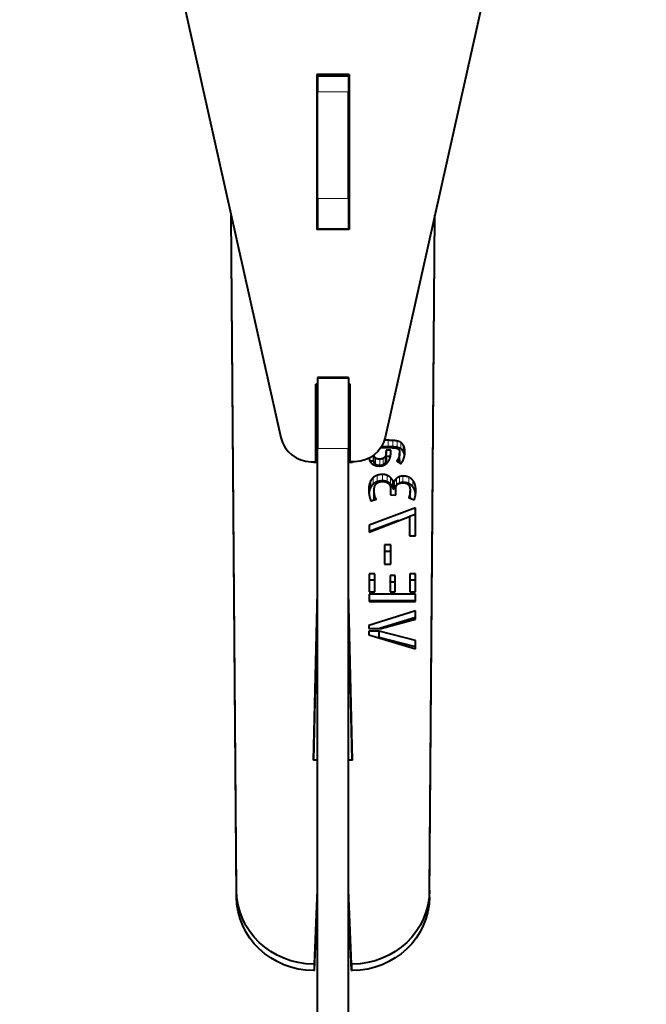
# Model space of a CAD drawing. Units: millimetres. Extents: x 2 to 1189, y 1 to 840.
# Drawn here: x 336 to 356, y 326 to 358 of the extents above; entities that cross this region are included whole.
import ezdxf

# ---------------------------------------------------------------- set-up
doc = ezdxf.new("R2010")
doc.units = ezdxf.units.MM
doc.header["$LTSCALE"] = 12.7
doc.layers.add('TANGENT_LINES', color=7, linetype='Continuous', lineweight=15)
doc.layers.add('Visible', color=7, linetype='Continuous', lineweight=40)

msp = doc.modelspace()

# ---------------------------------------------------------------- linework, layer by layer
at = {"layer": 'TANGENT_LINES'}
for p, q in [((345.31, 355.475), (346.31, 355.475)), ((345.31, 352.0277), (346.31, 352.0277)), ((345.31, 351.0628), (346.31, 351.0628)), ((345.31, 343.9537), (346.31, 343.9537)), ((347.5966, 344.0126), (347.5966, 344.2202)), ((347.7402, 344.0078), (347.7402, 344.2154)), ((347.8838, 343.9892), (347.8838, 344.1967)), ((348.0026, 343.9411), (348.0026, 344.1487)), ((348.0789, 343.8611), (348.0789, 344.0687)), ((348.1196, 343.7594), (348.1196, 343.967)), ((347.1857, 343.4407), (347.1857, 343.6482)), ((347.429, 343.4289), (347.429, 343.6365)), ((347.493, 343.4906), (347.493, 343.6981)), ((347.5234, 343.5708), (347.5234, 343.7784)), ((347.9254, 343.5184), (347.9254, 343.6503)), ((347.9518, 343.5131), (347.9518, 343.7207)), ((347.3222, 343.4045), (347.3222, 343.6121)), ((347.8917, 343.5395), (347.8917, 343.5937)), ((347.1106, 342.81), (347.1106, 343.0176)), ((347.2337, 342.8814), (347.2337, 343.089)), ((347.4095, 342.9097), (347.4095, 343.1173)), ((347.5571, 342.8823), (347.5571, 343.0899)), ((347.6658, 342.814), (347.6658, 343.0215)), ((347.9539, 342.8374), (347.9539, 343.045)), ((348.0687, 342.859), (348.0687, 343.0666)), ((348.256, 342.8229), (348.256, 343.0305)), ((346.9702, 342.5159), (346.9702, 342.7234)), ((346.9884, 342.6086), (346.9884, 342.8162)), ((347.0322, 342.7132), (347.0322, 342.9208)), ((347.735, 342.7251), (347.735, 342.9327)), ((347.7991, 342.7084), (347.7991, 342.916)), ((347.8632, 342.7827), (347.8632, 342.9903)), ((348.3862, 342.7251), (348.3862, 342.9327)), ((348.4604, 342.5814), (348.4604, 342.789)), ((347.1481, 342.3003), (347.1481, 342.4801)), ((347.1665, 342.3059), (347.1665, 342.398)), ((348.2814, 342.3563), (348.2814, 342.4479)), ((347.1899, 342.3129), (347.1899, 342.3531)), ((342.6917, 329.4866), (342.6917, 329.6942)), ((348.9283, 329.4866), (348.9283, 329.6942)), ((345.1917, 327.102), (345.1917, 327.3096)), ((346.4283, 327.102), (346.4283, 327.3096))]:
    msp.add_line(p, q, dxfattribs=at)
at = {"layer": 'Visible'}
for p, q in [((335.6915, 382.0432), (344.1291, 344.3122)), ((355.9285, 382.0432), (347.4909, 344.3122)), ((345.285, 356.0286), (345.285, 351.0293)), ((346.335, 356.0286), (345.285, 356.0286)), ((345.31, 355.9924), (345.31, 356.0286)), ((345.31, 355.9924), (346.31, 355.9924)), ((345.31, 355.9924), (345.31, 355.475)), ((346.31, 355.9924), (346.31, 356.0286)), ((346.31, 355.9924), (346.31, 355.475)), ((346.335, 356.0286), (346.335, 351.0293)), ((345.31, 352.0277), (345.31, 355.475)), ((346.31, 352.0277), (346.31, 355.475)), ((345.285, 352.7743), (345.31, 352.7743)), ((346.31, 352.7743), (346.335, 352.7743)), ((345.31, 352.0277), (345.31, 351.0628)), ((346.31, 352.0277), (346.31, 351.0628)), ((342.6917, 329.4866), (342.5232, 351.4936)), ((342.6917, 329.6942), (342.5248, 351.4862)), ((348.9283, 329.4866), (349.0968, 351.4936)), ((348.9283, 329.6942), (349.0952, 351.4862)), ((346.335, 351.0424), (345.285, 351.0424)), ((346.335, 351.0293), (345.285, 351.0293)), ((345.31, 351.0628), (345.31, 351.0424)), ((345.31, 351.0424), (346.31, 351.0424)), ((346.31, 351.0628), (346.31, 351.0424)), ((345.31, 346.2432), (345.31, 346.2358)), ((346.31, 346.2432), (345.31, 346.2432)), ((345.31, 346.2358), (346.31, 346.2358)), ((345.31, 346.2358), (345.31, 343.9537)), ((346.31, 346.2432), (346.31, 346.2358)), ((346.31, 346.2358), (346.31, 343.9537)), ((345.255, 343.5305), (345.255, 346.0301)), ((345.31, 346.0301), (345.255, 346.0301)), ((346.365, 346.0301), (346.31, 346.0301)), ((346.365, 343.5305), (346.365, 346.0301)), ((345.31, 319.2884), (345.31, 343.9537)), ((346.31, 319.2884), (346.31, 343.9537)), ((347.3523, 343.9837), (347.6761, 343.9837)), ((347.5966, 344.0126), (347.3705, 344.0126)), ((347.5966, 344.2202), (347.4657, 344.2202)), ((347.1328, 343.5453), (347.1328, 343.7441)), ((347.6761, 343.9033), (347.5315, 343.9033)), ((347.5315, 343.9033), (347.5315, 343.8605)), ((347.5315, 343.6529), (347.5315, 343.8605)), ((347.6613, 343.6958), (347.5315, 343.6958)), ((347.6761, 343.8173), (347.6761, 343.9033)), ((347.9629, 343.5941), (347.9629, 343.8017)), ((345.105, 343.5305), (345.255, 343.5305)), ((345.185, 343.5013), (345.1857, 343.5305)), ((345.31, 343.5013), (345.185, 343.5013)), ((345.1898, 343.5013), (345.1905, 343.5305)), ((346.435, 343.5013), (346.31, 343.5013)), ((346.515, 343.5305), (346.365, 343.5305)), ((346.4302, 343.5013), (346.4295, 343.5305)), ((346.435, 343.5013), (346.4343, 343.5305)), ((347.1328, 343.5453), (347.0075, 343.5453)), ((347.8632, 343.5574), (348.0035, 343.4695)), ((347.7656, 342.6322), (347.7656, 342.8398)), ((347.1409, 342.417), (347.1409, 342.6246)), ((347.6699, 342.654), (347.6699, 342.4566)), ((347.6699, 342.4566), (347.8349, 342.4547)), ((347.8349, 342.4547), (347.8349, 342.5877)), ((348.2539, 342.3665), (348.4371, 342.2983)), ((348.2988, 342.3839), (348.2988, 342.5914)), ((347.0374, 342.2671), (347.2122, 342.3196)), ((348.4756, 342.0384), (346.9762, 341.4791)), ((346.9762, 341.2601), (348.2763, 341.7606)), ((348.4756, 341.8308), (348.2763, 341.7565)), ((348.2763, 341.7606), (348.2763, 341.1331)), ((348.4756, 341.1331), (348.4756, 342.0384)), ((347.9301, 341.6273), (346.9762, 341.2715)), ((346.9762, 341.4791), (346.9762, 341.2601)), ((348.2763, 341.1331), (348.4756, 341.1331)), ((347.4687, 340.8438), (347.4687, 340.2223)), ((347.6741, 340.8438), (347.4687, 340.8438)), ((347.6741, 340.2223), (347.6741, 340.8438)), ((347.6741, 340.6362), (347.4687, 340.6362)), ((347.4687, 340.2223), (347.6741, 340.2223)), ((347.1614, 339.9132), (346.9762, 339.9132)), ((346.9762, 339.9132), (346.9762, 339.3308)), ((347.1614, 339.3308), (347.1614, 339.9132)), ((347.6517, 339.8525), (347.6517, 339.3308)), ((347.8187, 339.8525), (347.6517, 339.8525)), ((347.8187, 339.3308), (347.8187, 339.8525)), ((348.2907, 339.9132), (348.2907, 339.3308)), ((348.4756, 339.9132), (348.2907, 339.9132)), ((348.4756, 339.3308), (348.4756, 339.9132)), ((347.1614, 339.7056), (346.9762, 339.7056)), ((347.8187, 339.6449), (347.6517, 339.6449)), ((348.4756, 339.7056), (348.2907, 339.7056)), ((345.185, 333.892), (345.31, 339.3212)), ((346.435, 333.892), (346.31, 339.3212)), ((346.9762, 339.3308), (347.1614, 339.3308)), ((346.9762, 339.2504), (346.9762, 339.012)), ((348.4756, 339.2504), (346.9762, 339.2504)), ((347.6517, 339.3308), (347.8187, 339.3308)), ((348.2907, 339.3308), (348.4756, 339.3308)), ((348.4756, 339.012), (348.4756, 339.2504)), ((345.1898, 333.892), (345.31, 339.1137)), ((346.4302, 333.892), (346.31, 339.1137)), ((348.4756, 339.0428), (346.9762, 339.0428)), ((346.9762, 339.012), (348.4756, 339.012)), ((348.4756, 338.7127), (346.9681, 338.2435)), ((348.4756, 338.4468), (348.4756, 338.7127)), ((346.9681, 338.2435), (346.9681, 338.1418)), ((348.4756, 338.5051), (347.3084, 338.1418)), ((347.3649, 338.1418), (348.4756, 338.4468)), ((346.9681, 338.1418), (347.3649, 338.1418)), ((347.2998, 338.0617), (346.9681, 338.0617)), ((346.9681, 338.0617), (346.9681, 337.9385)), ((346.9681, 337.9385), (348.4756, 337.4909)), ((348.4756, 337.7586), (347.2998, 338.0617)), ((347.2998, 337.8541), (347.2998, 338.0617)), ((347.2998, 337.8541), (347.2521, 337.8541)), ((348.4756, 337.551), (347.2998, 337.8541)), ((348.4756, 337.4909), (348.4756, 337.7586)), ((345.31, 333.892), (345.185, 333.892)), ((346.435, 333.892), (346.31, 333.892)), ((345.21, 327.3096), (345.31, 329.7119)), ((346.41, 327.3096), (346.31, 329.7119)), ((345.21, 327.102), (345.31, 329.5043)), ((346.41, 327.102), (346.31, 329.5043)), ((345.21, 327.3096), (345.1917, 327.3096)), ((345.21, 327.102), (345.21, 327.3096)), ((346.41, 327.102), (346.41, 327.3096)), ((346.41, 327.3096), (346.4283, 327.3096)), ((345.21, 327.102), (345.1917, 327.102)), ((346.41, 327.102), (346.4283, 327.102))]:
    msp.add_line(p, q, dxfattribs=at)
msp.add_ellipse((345.105, 344.5303), major_axis=(1, 0), ratio=0.9998477, start_param=3.3615652, end_param=4.712389, dxfattribs=at)
at = {"layer": 'Visible', "extrusion": (0, 0, -1)}
for centre, major_axis, ratio, start_param, end_param in [((346.515, 344.5303), (-1, 0), 0.9998477, 3.3615652, 4.712389), ((345.1917, 329.7119), (2.5, 0), 0.9609329, 1.5707963, 3.134232), ((346.4283, 329.7119), (2.5, 0), 0.9609329, 0.0073607, 1.5707963), ((345.1917, 329.5043), (2.5, 0), 0.9609329, 1.5707963, 3.134232), ((346.4283, 329.5043), (2.5, 0), 0.9609329, 0.0073607, 1.5707963)]:
    msp.add_ellipse(centre, major_axis=major_axis, ratio=ratio, start_param=start_param, end_param=end_param, dxfattribs=at)
at = {"layer": 'Visible'}
for points in [[(347.7402, 344.2154), (347.6679, 344.2202), (347.5966, 344.2202)], [(347.7402, 344.0078), (347.6679, 344.0126), (347.5966, 344.0126)], [(347.6761, 343.9837), (347.7757, 343.9837), (347.8348, 343.9739)], [(347.8838, 344.1967), (347.8125, 344.2105), (347.7402, 344.2154)], [(347.8838, 343.9892), (347.8125, 344.0029), (347.7402, 344.0078)], [(347.8348, 343.9739), (347.8938, 343.964), (347.9214, 343.9406)], [(348.0026, 344.1487), (347.9547, 344.183), (347.8838, 344.1967)], [(348.0026, 343.9411), (347.9547, 343.9754), (347.8838, 343.9892)], [(348.0789, 344.0687), (348.0504, 344.1145), (348.0026, 344.1487)], [(348.1196, 343.967), (348.1074, 344.0228), (348.0789, 344.0687)], [(348.1318, 343.8527), (348.1318, 343.9112), (348.1196, 343.967)], [(347.1857, 343.6482), (347.1409, 343.6844), (347.1328, 343.7529)], [(347.3222, 343.6121), (347.2304, 343.6121), (347.1857, 343.6482)], [(347.429, 343.6365), (347.3873, 343.6121), (347.3222, 343.6121)], [(347.493, 343.6981), (347.4707, 343.6609), (347.429, 343.6365)], [(347.5234, 343.7784), (347.5153, 343.7354), (347.493, 343.6981)], [(347.5315, 343.8605), (347.5315, 343.8214), (347.5234, 343.7784)], [(347.5315, 343.6529), (347.5315, 343.6138), (347.5234, 343.5708)], [(347.5896, 343.5272), (347.6334, 343.5868), (347.6548, 343.6629)], [(347.9254, 343.6503), (347.9101, 343.6181), (347.8917, 343.5937)], [(347.9214, 343.9406), (347.9489, 343.9171), (347.9559, 343.8828)], [(347.9518, 343.7207), (347.9407, 343.6825), (347.9254, 343.6503)], [(347.9629, 343.8017), (347.9629, 343.7588), (347.9518, 343.7207)], [(347.9559, 343.8828), (347.9629, 343.8486), (347.9629, 343.8017)], [(348.0789, 343.8611), (348.0504, 343.9069), (348.0026, 343.9411)], [(348.1196, 343.7594), (348.1074, 343.8152), (348.0789, 343.8611)], [(348.0911, 343.6179), (348.1093, 343.6687), (348.1206, 343.7285)], [(348.123, 343.7427), (348.1214, 343.7511), (348.1196, 343.7594)], [(347.0433, 343.4911), (347.0839, 343.4441), (347.1512, 343.4177)], [(347.1857, 343.4407), (347.1409, 343.4768), (347.1328, 343.5453)], [(347.3222, 343.4045), (347.2304, 343.4045), (347.1857, 343.4407)], [(347.429, 343.4289), (347.3873, 343.4045), (347.3222, 343.4045)], [(347.493, 343.4906), (347.4707, 343.4533), (347.429, 343.4289)], [(347.4777, 343.4294), (347.5459, 343.4676), (347.5896, 343.5272)], [(347.5234, 343.5708), (347.5153, 343.5278), (347.493, 343.4906)], [(347.8917, 343.5937), (347.8733, 343.5693), (347.8632, 343.5574)], [(347.9518, 343.5131), (347.9504, 343.5083), (347.9489, 343.5035)], [(347.9629, 343.5941), (347.9629, 343.5512), (347.9518, 343.5131)], [(348.0035, 343.4695), (348.026, 343.4889), (348.0494, 343.528)], [(348.0494, 343.528), (348.0729, 343.5671), (348.0911, 343.6179)], [(347.1106, 343.0176), (347.0618, 342.9746), (347.0322, 342.9208)], [(347.2337, 343.089), (347.1595, 343.0606), (347.1106, 343.0176)], [(347.4095, 343.1173), (347.3079, 343.1173), (347.2337, 343.089)], [(347.5571, 343.0899), (347.4931, 343.1173), (347.4095, 343.1173)], [(347.6658, 343.0215), (347.6211, 343.0625), (347.5571, 343.0899)], [(347.735, 342.9327), (347.7106, 342.9806), (347.6658, 343.0215)], [(347.9539, 343.045), (347.902, 343.0234), (347.8632, 342.9903)], [(348.0687, 343.0666), (348.0058, 343.0666), (347.9539, 343.045)], [(348.256, 343.0305), (348.1767, 343.0666), (348.0687, 343.0666)], [(348.3862, 342.9327), (348.3353, 342.9943), (348.256, 343.0305)], [(346.9702, 342.7234), (346.9661, 342.6815), (346.9661, 342.6581)], [(346.9884, 342.8162), (346.9742, 342.7654), (346.9702, 342.7234)], [(347.0322, 342.9208), (347.0026, 342.867), (346.9884, 342.8162)], [(347.0322, 342.7132), (347.0026, 342.6594), (346.9884, 342.6086)], [(347.1106, 342.81), (347.0618, 342.767), (347.0322, 342.7132)], [(347.2337, 342.8814), (347.1595, 342.8531), (347.1106, 342.81)], [(347.1409, 342.6246), (347.1409, 342.7597), (347.2173, 342.8262)], [(347.2173, 342.8262), (347.2936, 342.8927), (347.4095, 342.8927)], [(347.4095, 342.9097), (347.3079, 342.9097), (347.2337, 342.8814)], [(347.5571, 342.8823), (347.4931, 342.9097), (347.4095, 342.9097)], [(347.4095, 342.8927), (347.5195, 342.8927), (347.5947, 342.832)], [(347.5947, 342.832), (347.6699, 342.7713), (347.6699, 342.654)], [(347.735, 342.7251), (347.7106, 342.773), (347.6658, 342.814)], [(347.7656, 342.8398), (347.7594, 342.8848), (347.735, 342.9327)], [(347.7656, 342.6322), (347.7594, 342.6773), (347.735, 342.7251)], [(347.7991, 342.916), (347.7737, 342.8748), (347.7656, 342.8398)], [(347.7991, 342.7084), (347.7737, 342.6673), (347.7656, 342.6322)], [(347.8632, 342.9903), (347.8245, 342.9571), (347.7991, 342.916)], [(347.8632, 342.7827), (347.8245, 342.7495), (347.7991, 342.7084)], [(347.8369, 342.6745), (347.8388, 342.7184), (347.8592, 342.7575)], [(347.9539, 342.8374), (347.902, 342.8158), (347.8632, 342.7827)], [(348.0687, 342.859), (348.0058, 342.859), (347.9539, 342.8374)], [(348.0687, 342.8476), (348.1054, 342.8476), (348.1461, 342.8417)], [(348.1461, 342.8417), (348.1868, 342.8357), (348.2213, 342.8095)], [(348.2213, 342.8095), (348.2558, 342.7832), (348.2773, 342.7324)], [(348.3862, 342.7251), (348.3353, 342.7867), (348.256, 342.8229)], [(348.2773, 342.7324), (348.2988, 342.6815), (348.2988, 342.5914)], [(348.4604, 342.789), (348.4371, 342.8711), (348.3862, 342.9327)], [(348.4604, 342.5814), (348.4371, 342.6635), (348.3862, 342.7251)], [(348.4837, 342.6149), (348.4837, 342.7069), (348.4604, 342.789)], [(346.9884, 342.6086), (346.9763, 342.5651), (346.9716, 342.5281)], [(346.9895, 342.3989), (347.013, 342.304), (347.0374, 342.2671)], [(347.1481, 342.4801), (347.1409, 342.5329), (347.1409, 342.6246)], [(347.1451, 342.2996), (347.1409, 342.347), (347.1409, 342.417)], [(347.1665, 342.398), (347.1552, 342.4272), (347.1481, 342.4801)], [(347.1899, 342.3531), (347.1777, 342.3687), (347.1665, 342.398)], [(347.8349, 342.5877), (347.8349, 342.6305), (347.8369, 342.6745)], [(348.2814, 342.4479), (348.264, 342.3941), (348.2539, 342.3665)], [(348.2988, 342.5914), (348.2988, 342.5017), (348.2814, 342.4479)], [(348.2988, 342.3839), (348.2988, 342.3651), (348.298, 342.3479)], [(348.4371, 342.2983), (348.4511, 342.3453), (348.4674, 342.4145)], [(348.4787, 342.4906), (348.4729, 342.5374), (348.4604, 342.5814)], [(347.2122, 342.3196), (347.2021, 342.3374), (347.1899, 342.3531)]]:
    msp.add_open_spline(points, degree=2, dxfattribs=at)
for points, knots in [([(346.9719, 343.6539), (346.9735, 343.644), (346.9756, 343.6343), (346.9792, 343.6167), (346.9843, 343.5994)], [0.5649942, 0.5649942, 0.5649942, 0.72009292, 0.72009292, 1, 1, 1]), ([(347.6548, 343.6629), (347.6593, 343.6792), (347.6629, 343.6956), (347.6761, 343.7558), (347.6761, 343.8173)], [0, 0, 0, 0.2137407, 0.2137407, 1, 1, 1]), ([(348.1206, 343.7285), (348.1219, 343.7354), (348.123, 343.7423), (348.1248, 343.7532), (348.1262, 343.7643), (348.1318, 343.8073), (348.1318, 343.8527)], [0, 0, 0, 0.1153499, 0.1153499, 0.296058, 0.296058, 1, 1, 1]), ([(346.9843, 343.5994), (346.9929, 343.5705), (347.0065, 343.5447), (347.0218, 343.5158), (347.0433, 343.4911)], [0, 0, 0, 0.471796, 0.471796, 1, 1, 1]), ([(347.1512, 343.4177), (347.1585, 343.4148), (347.1661, 343.4123), (347.229, 343.3913), (347.316, 343.3913)], [0, 0, 0, 0.108596, 0.108596, 1, 1, 1]), ([(347.316, 343.3913), (347.3286, 343.3913), (347.3407, 343.392), (347.3859, 343.3945), (347.4248, 343.4067), (347.4377, 343.4108), (347.4499, 343.4159), (347.4643, 343.422), (347.4777, 343.4294)], [0, 0, 0, 0.1345199, 0.1345199, 0.6365799, 0.6365799, 0.8037773, 0.8037773, 1, 1, 1]), ([(347.6658, 342.814), (347.6423, 342.8355), (347.6134, 342.8533), (347.5874, 342.8693), (347.5571, 342.8823)], [0, 0, 0, 0.5262394, 0.5262394, 1, 1, 1]), ([(347.8592, 342.7575), (347.8628, 342.7645), (347.8673, 342.771), (347.8882, 342.8012), (347.9284, 342.8221)], [0, 0, 0, 0.1771614, 0.1771614, 1, 1, 1]), ([(347.9284, 342.8221), (347.9419, 342.8292), (347.9588, 342.8343), (348.0026, 342.8476), (348.0687, 342.8476)], [0, 0, 0, 0.2776574, 0.2776574, 1, 1, 1]), ([(348.256, 342.8229), (348.2423, 342.8291), (348.2277, 342.8343), (348.1872, 342.8487), (348.1399, 342.8547), (348.106, 342.859), (348.0687, 342.859)], [0, 0, 0, 0.1727821, 0.1727821, 0.6544542, 0.6544542, 1, 1, 1]), ([(346.9661, 342.6581), (346.9661, 342.6072), (346.9684, 342.5629), (346.9694, 342.5433), (346.9708, 342.525), (346.9716, 342.5146), (346.9726, 342.5046), (346.9784, 342.444), (346.9895, 342.3989)], [0, 0, 0, 0.3100198, 0.3100198, 0.4475144, 0.4475144, 0.5255616, 0.5255616, 1, 1, 1]), ([(348.4674, 342.4145), (348.4745, 342.4448), (348.4785, 342.4868), (348.4837, 342.541), (348.4837, 342.6149)], [0, 0, 0, 0.4363587, 0.4363587, 1, 1, 1])]:
    msp.add_open_spline(points, degree=2, knots=knots, dxfattribs=at)

doc.saveas('drawing.dxf')
